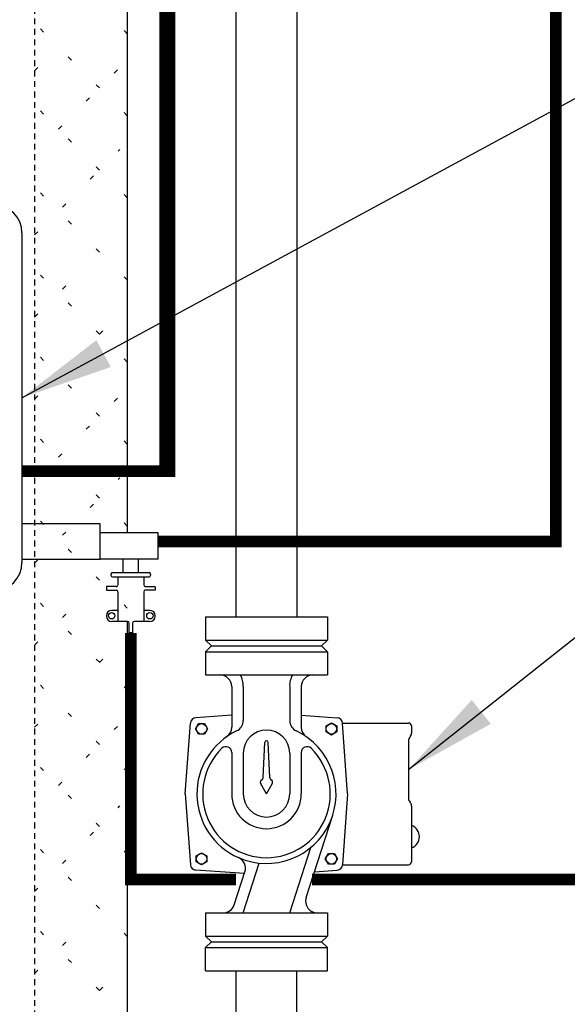
# Model space of a CAD drawing. Extents: x 224 to 444, y 6 to 176.
# Drawn here: x 257 to 268, y 77 to 98 of the extents above; entities that cross this region are included whole.
import ezdxf

# ---------------------------------------------------------------- set-up
doc = ezdxf.new("R2010")
doc.units = 0
doc.header["$LTSCALE"] = 0.25
doc.header["$MEASUREMENT"] = 0
doc.linetypes.add('ACAD_ISO07W100', pattern=[3, 0, -3])
doc.linetypes.add('HIDDENX2', pattern=[0.75, 0.5, -0.25])
doc.layers.get('0').update_dxf_attribs({"color": 250, "linetype": 'CONTINUOUS'})
for name, color, linetype in [('1', 1, 'CONTINUOUS'), ('DIM-TEXT', 3, 'CONTINUOUS'), ('H1', 4, 'ACAD_ISO07W100'), ('H3', 4, 'HIDDENX2')]:
    doc.layers.add(name, color=color, linetype=linetype)
doc.styles.add('TXT', font='txt.shx', dxfattribs={"width": 0.9, "height": 1.5})
doc.dimstyles.new('Dim1', dxfattribs={"dimtxt": 2, "dimasz": 2, "dimexe": 1, "dimexo": 1, "dimgap": 1, "dimtad": 0, "dimtih": 1, "dimtoh": 1, "dimdec": 4, "dimzin": 0, "dimdsep": 46, "dimlunit": 5, "dimtxsty": 'TXT', "dimcen": 0, "dimclrd": 256, "dimclre": 256, "dimclrt": 4, "dimadec": 0, "dimazin": 0, "dimtfac": 1, "dimtdec": 4, "dimtmove": 0, "dimatfit": 2, "dimfxl": 0, "dimfrac": 2, "dimtolj": 1, "dimtzin": 0, "dimarcsym": 0})

msp = doc.modelspace()

# ---------------------------------------------------------------- linework, layer by layer
for p, q in [((258.90542, 115.46878), (258.90542, 87.37636)), ((261.24792, 105.44225), (261.24792, 85.56725)), ((262.56292, 105.44225), (262.56292, 85.56725)), ((258.3178, 87.57393), (256.63542, 87.57393)), ((258.3178, 86.81057), (258.3178, 87.57393)), ((259.56729, 87.37636), (258.3178, 87.37636)), ((259.56729, 86.81057), (259.56729, 87.37636)), ((256.63542, 86.81057), (258.3178, 86.81057)), ((259.56729, 86.81057), (258.3178, 86.81057)), ((258.81329, 86.52129), (258.81329, 86.81057)), ((259.14809, 86.52129), (259.14809, 86.81057)), ((258.55277, 86.48667), (258.55277, 86.46576)), ((258.58739, 86.52129), (259.37399, 86.52129)), ((258.58739, 86.43115), (259.37399, 86.43115)), ((258.70315, 86.43115), (258.70315, 86.25543)), ((259.25823, 86.43115), (259.25823, 86.25543)), ((259.40861, 86.48667), (259.40861, 86.46576)), ((258.45502, 86.22082), (258.45502, 86.1457)), ((258.66853, 86.22082), (258.45502, 86.22082)), ((258.45502, 86.1457), (258.66853, 86.1457)), ((259.29285, 86.22082), (259.50635, 86.22082)), ((259.50635, 86.1457), (259.29285, 86.1457)), ((259.50635, 86.21871), (259.50635, 86.14359)), ((258.70315, 86.11108), (258.70315, 85.46899)), ((259.25823, 86.11108), (259.25823, 85.46899)), ((258.70315, 85.7078), (258.56905, 85.7078)), ((259.39233, 85.7078), (259.25823, 85.7078)), ((260.59292, 85.56725), (263.21792, 85.56725)), ((260.59292, 85.56725), (260.59292, 85.06725)), ((263.21792, 85.56725), (263.21792, 85.06725)), ((258.91071, 85.46899), (258.56905, 85.46899)), ((258.90542, 85.46899), (258.90542, 71.33288)), ((258.94532, 85.22087), (258.94532, 85.43437)), ((259.02044, 85.43437), (259.02044, 85.22087)), ((259.39233, 85.46899), (259.05506, 85.46899)), ((260.59292, 85.06725), (263.21792, 85.06725)), ((260.71792, 84.94225), (260.59292, 85.06725)), ((263.21792, 85.06725), (263.09292, 84.94225)), ((260.71792, 84.94225), (260.59292, 84.81725)), ((260.71792, 84.94225), (263.09292, 84.94225)), ((263.21792, 84.81725), (263.09292, 84.94225)), ((260.59292, 84.81725), (263.21792, 84.81725)), ((260.59292, 84.81725), (260.59292, 84.31725)), ((263.21792, 84.81725), (263.21792, 84.31725)), ((260.59292, 84.31725), (263.21792, 84.31725)), ((261.15542, 84.06725), (261.15542, 83.19089)), ((261.40542, 84.06725), (261.40542, 83.33589)), ((262.40542, 84.06725), (262.40542, 83.33589)), ((262.65542, 84.06725), (262.65542, 83.19089)), ((261.15542, 83.45118), (260.38015, 83.3958)), ((262.65542, 83.45118), (263.4307, 83.3958)), ((260.15542, 81.75475), (260.26437, 83.28003)), ((260.37492, 83.15416), (260.44047, 83.26769)), ((260.44047, 83.26769), (260.57156, 83.26769)), ((260.57156, 83.26769), (260.63711, 83.15416)), ((263.19129, 83.21971), (263.30483, 83.28525)), ((263.19129, 83.08861), (263.19129, 83.21971)), ((263.30483, 83.28525), (263.41836, 83.21971)), ((263.41836, 83.21971), (263.41836, 83.08861)), ((263.65542, 81.75475), (263.54647, 83.28003)), ((263.54647, 83.28003), (264.96792, 83.28003)), ((265.03042, 83.21753), (265.03042, 83.06226)), ((260.44047, 83.04062), (260.37492, 83.15416)), ((260.57156, 83.04062), (260.44047, 83.04062)), ((260.63711, 83.15416), (260.57156, 83.04062)), ((263.30483, 83.02306), (263.19129, 83.08861)), ((263.41836, 83.08861), (263.30483, 83.02306)), ((261.8362, 82.10958), (261.86792, 82.86363)), ((261.97464, 82.10958), (261.94292, 82.86363)), ((264.96792, 82.8969), (264.96792, 81.65856)), ((261.15542, 82.64743), (261.15542, 81.75475)), ((261.40542, 82.62975), (261.40542, 81.75475)), ((262.40542, 82.62975), (262.40542, 81.75475)), ((262.65542, 82.64743), (262.65542, 81.75475)), ((261.90542, 81.75475), (261.78021, 81.97162)), ((261.90542, 81.75475), (262.03063, 81.97162)), ((260.15542, 81.75475), (260.26437, 80.22948)), ((263.65542, 81.75475), (263.54647, 80.22948)), ((265.03042, 81.4932), (265.03042, 80.29198)), ((262.76073, 79.51895), (263.33308, 81.29455)), ((260.39248, 80.42089), (260.50602, 80.48644)), ((260.39248, 80.2898), (260.39248, 80.42089)), ((260.50602, 80.48644), (260.61955, 80.42089)), ((260.61955, 80.42089), (260.61955, 80.2898)), ((262.40542, 79.19225), (262.8579, 80.59596)), ((263.17373, 80.35535), (263.23928, 80.46888)), ((263.23928, 80.46888), (263.37037, 80.46888)), ((263.37037, 80.46888), (263.43592, 80.35535)), ((260.50602, 80.22425), (260.39248, 80.2898)), ((260.61955, 80.2898), (260.50602, 80.22425)), ((261.40542, 79.19225), (261.7505, 80.26277)), ((263.23928, 80.24181), (263.17373, 80.35535)), ((263.37037, 80.24181), (263.23928, 80.24181)), ((263.43592, 80.35535), (263.37037, 80.24181)), ((263.54647, 80.22948), (264.96792, 80.22948)), ((261.42831, 80.03883), (260.38015, 80.1137)), ((261.21128, 79.36555), (261.44015, 80.07556)), ((262.94117, 80.07873), (263.4307, 80.1137)), ((260.59292, 79.19225), (263.21792, 79.19225)), ((260.59292, 79.19225), (260.59292, 78.69225)), ((263.21792, 79.19225), (263.21792, 78.69225)), ((260.59292, 78.69225), (263.21792, 78.69225)), ((260.71792, 78.56725), (260.59292, 78.69225)), ((260.71792, 78.56725), (260.59292, 78.44225)), ((260.71792, 78.56725), (263.09292, 78.56725)), ((263.21792, 78.69225), (263.09292, 78.56725)), ((263.21792, 78.44225), (263.09292, 78.56725)), ((260.59292, 78.44225), (263.21792, 78.44225)), ((260.59292, 77.94225), (260.59292, 78.44225)), ((263.21792, 77.94225), (263.21792, 78.44225)), ((260.59292, 77.94225), (263.21792, 77.94225)), ((261.24917, 76.14545), (261.24917, 77.94225)), ((262.56167, 76.14545), (262.56167, 77.94225))]:
    msp.add_line(p, q)
at = {"linetype": 'Continuous'}
msp.add_line((256.63542, 93.84225), (256.63542, 86.73639), dxfattribs=at)
for centre, radius in [((258.56905, 85.59241), 0.06865), ((259.39233, 85.59241), 0.06865), ((260.50602, 83.15416), 0.11378), ((263.30483, 83.15416), 0.11378), ((260.50602, 80.35535), 0.11378), ((263.30483, 80.35535), 0.11378)]:
    msp.add_circle(centre, radius)
for centre, radius, start, end in [((256.03542, 93.84225), 0.6, 0, 90), ((256.03542, 86.73639), 0.6, 270, 0), ((258.58739, 86.48667), 0.03462, 90, 180), ((258.58739, 86.46576), 0.03462, 180, 270), ((259.37399, 86.48667), 0.03462, 0, 90), ((259.37399, 86.46576), 0.03462, 270, 0), ((258.66853, 86.25332), 0.03462, 270, 0), ((258.66853, 86.10897), 0.03462, 0, 90), ((259.29285, 86.25543), 0.03462, 180, 270), ((259.29285, 86.11108), 0.03462, 90, 180), ((258.56905, 85.59241), 0.11539, 90, 180), ((259.39233, 85.59241), 0.11539, 0, 90), ((258.56905, 85.58438), 0.11539, 180, 270), ((259.39233, 85.58438), 0.11539, 270, 0), ((258.91071, 85.43437), 0.03462, 0, 90), ((259.05506, 85.43437), 0.03462, 90, 180), ((260.90542, 84.06725), 0.25, 0, 90), ((260.9673, 84.08697), 0.43856, 357.423554, 31.674705), ((262.84354, 84.08697), 0.43856, 148.325295, 182.576446), ((262.90542, 84.06725), 0.25, 90, 180), ((260.38905, 83.27112), 0.125, 94.085617, 175.914383), ((263.42179, 83.27112), 0.125, 4.085617, 85.914383), ((260.90542, 83.19089), 0.25, 304.849905, 0), ((261.15542, 83.33589), 0.25, 295.376934, 0), ((262.65542, 83.33589), 0.25, 180, 244.623066), ((262.90542, 83.19089), 0.25, 180, 235.150095), ((264.96792, 83.21753), 0.0625, 0, 90), ((261.90542, 81.75475), 1.5, 115.376934, 246.306877), ((261.90542, 81.75475), 1.5, 246.306877, 64.623066), ((261.90542, 82.62975), 0.5, 0, 180), ((265.09292, 82.8969), 0.125, 138.590378, 180), ((264.90542, 83.06226), 0.125, 318.590378, 0), ((261.90542, 81.75475), 1.375, 134.427004, 45.572996), ((261.03042, 82.64743), 0.125, 0, 134.427004), ((261.90542, 82.86363), 0.0375, 0, 180), ((262.78042, 82.64743), 0.125, 45.572996, 180), ((261.77376, 82.1122), 0.0625, 298.991517, 357.591168), ((262.03709, 82.1122), 0.0625, 182.408832, 241.008483), ((261.83434, 82.00287), 0.0625, 118.991517, 210), ((261.9765, 82.00287), 0.0625, 330, 61.008483), ((261.90542, 81.75475), 0.75, 180, 0), ((261.90542, 81.75475), 0.5, 180, 0), ((265.09292, 81.65856), 0.125, 180, 221.409622), ((264.90542, 81.4932), 0.125, 0, 41.409622), ((264.94739, 80.83166), 0.25434, 289.05468, 70.94532), ((260.38905, 80.23838), 0.125, 184.085617, 265.914383), ((261.2022, 80.15226), 0.25, 342.133654, 66.306877), ((263.42179, 80.23838), 0.125, 274.085617, 355.914383), ((264.96792, 80.29198), 0.0625, 270, 0), ((260.97334, 79.44225), 0.25, 270, 342.133654), ((262.99867, 79.44225), 0.25, 162.133654, 270)]:
    msp.add_arc(centre, radius, start, end)
at = {"layer": '1'}
msp.add_lwpolyline([(251.55531, 114.30075, 0.35, 0.35, 0), (251.55531, 116.00455, 0.35, 0.35, 0), (259.76905, 116.00455, 0.35, 0.35, 0), (259.76905, 88.71026, 0.25, 0.25, 0), (256.63542, 88.71026, 0.25, 0.25, 0)], format="xyseb", dxfattribs=at)
at = {"layer": '1', "const_width": 0.25}
for points in [[(264.77452, 106.93855), (268.14186, 106.93855), (268.14186, 87.19225), (259.56729, 87.19225)], [(261.24917, 79.9113), (258.98379, 79.9113), (258.98379, 85.22087)], [(274.73261, 78.75475), (274.73261, 79.9113), (262.8872, 79.9113)]]:
    msp.add_lwpolyline(points, dxfattribs=at)
at = {"layer": 'DIM-TEXT'}
msp.add_line((259.02044, 85.22087), (258.94532, 85.22087), dxfattribs=at)
at = {"layer": 'H1'}
for p, q in [((258.90542, 98.13037), (256.90542, 100.13037)), ((258.90542, 96.3626), (256.90542, 98.3626)), ((256.90542, 97.3314), (256.97908, 97.40506)), ((257.42102, 96.07923), (258.90542, 97.56363)), ((258.90542, 94.59483), (256.90542, 96.59483)), ((256.90542, 93.79587), (258.74685, 95.63729)), ((258.90542, 92.82706), (256.90542, 94.82706)), ((258.90542, 91.0593), (256.90542, 93.0593)), ((256.90542, 92.0281), (257.86296, 92.98564)), ((258.3049, 91.65981), (258.90542, 92.26033)), ((258.90542, 89.29153), (256.90542, 91.29153)), ((257.42102, 89.00816), (258.90542, 90.49257)), ((256.90542, 90.26033), (256.97908, 90.33399)), ((258.90542, 87.52376), (256.90542, 89.52376)), ((256.90542, 86.7248), (258.74685, 88.56622)), ((258.90542, 85.756), (256.90542, 87.756)), ((258.90542, 83.98823), (256.90542, 85.98823)), ((256.90542, 84.95703), (257.86296, 85.91457)), ((258.3049, 84.58875), (258.90542, 85.18926)), ((258.90542, 82.22046), (256.90542, 84.22046)), ((257.42102, 81.9371), (258.90542, 83.4215)), ((256.90542, 83.18926), (256.97908, 83.26292)), ((258.90542, 80.4527), (256.90542, 82.4527)), ((256.90542, 79.65373), (258.74685, 81.49515)), ((258.90542, 78.68493), (256.90542, 80.68493)), ((258.90542, 76.91716), (256.90542, 78.91716)), ((256.90542, 77.88596), (257.86296, 78.8435)), ((258.3049, 77.51768), (258.90542, 78.1182))]:
    msp.add_line(p, q, dxfattribs=at)
at = {"layer": 'H3'}
msp.add_line((256.90542, 110.38565), (256.90542, 71.33288), dxfattribs=at)

# ---------------------------------------------------------------- leaders
at = {"layer": 'DIM-TEXT'}
for points in [[(256.63542, 90.28932), (281.85147, 103.93162), (284.07014, 103.93162)], [(264.96792, 82.27773), (281.85147, 95.67281), (284.07014, 95.67281)]]:
    msp.add_leader(points, dimstyle='Dim1', override={"dimgap": 0.0625, "dimcen": -0.09}, dxfattribs=at)

doc.saveas('drawing.dxf')
